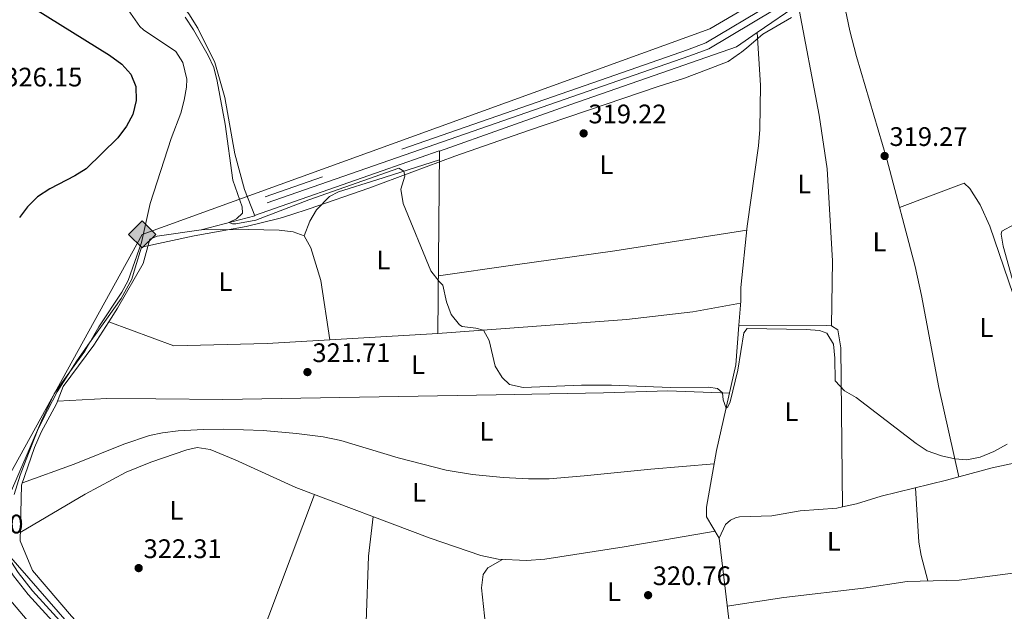
# Model space of a CAD drawing. Extents: x 594754 to 601708, y 664508 to 669230.
# Drawn here: x 600883 to 601250, y 666290 to 666511 of the extents above; entities that cross this region are included whole.
import ezdxf
from ezdxf.enums import TextEntityAlignment as Align

# ---------------------------------------------------------------- set-up
doc = ezdxf.new("R2010")
doc.units = 0
doc.header["$MEASUREMENT"] = 0
doc.linetypes.add('DGN Style 3', pattern=[109.88838, 78.4917, -31.39668])
doc.linetypes.add('DGN Style 7', pattern=[156.9834, 70.64253, -31.39668, 23.54751, -31.39668])
for name, color, linetype in [('Nivel 1', 7, 'Continuous'), ('Nivel 13', 7, 'Continuous'), ('Nivel 21', 7, 'Continuous'), ('Nivel 32', 7, 'Continuous'), ('Nivel 34', 7, 'Continuous'), ('Nivel 36', 7, 'Continuous'), ('Nivel 37', 7, 'Continuous'), ('Nivel 4', 7, 'Continuous'), ('Nivel 41', 7, 'Continuous'), ('Nivel 5', 7, 'Continuous'), ('Nivel 7', 7, 'Continuous')]:
    doc.layers.add(name, color=color, linetype=linetype)
doc.styles.add('Style-arial', font='arial.shx', dxfattribs={"bigfont": 'arialbig.shx'})
doc.styles.add('Style-arialn', font='arialn.shx', dxfattribs={"bigfont": 'arialnbig.shx'})

# ---------------------------------------------------------------- blocks, each defined once
blk = doc.blocks.new('5PATER')
at = {"layer": 'Nivel 7', "linetype": 'Continuous', "lineweight": 0}
h = blk.add_hatch(color=53, dxfattribs=at)
edge = h.paths.add_edge_path()
edge.add_ellipse((0, 0), major_axis=(-1.1, -1.11), ratio=0.999422, start_angle=0, end_angle=360)
blk = doc.blocks.new('5GASO')
at = {"layer": 'Nivel 34', "linetype": 'Continuous', "lineweight": 0}
for color, points in [(252, [(0, -5.09), (-5.09, 0), (0, 5.09), (0.24, 2.5), (0.23, 2.5), (-0.32, 2.43), (-0.79, 2.22), (-1.18, 1.86), (-1.48, 1.35), (-1.68, 0.72), (-1.75, -0.04), (-1.68, -0.78), (-1.48, -1.42), (-1.17, -1.93), (-0.76, -2.3), (-0.27, -2.52), (0.29, -2.59), (0.3, -2.59)]), (252, [(0, -5.09), (0.3, -2.59), (0.29, -2.59), (0.78, -2.54), (1.27, -2.37), (1.7, -2.12), (2.02, -1.83), (2.02, 0.14), (0.23, 0.14), (0.23, -0.71), (1.27, -0.71), (1.27, -1.33), (1.04, -1.5), (0.78, -1.63), (0.51, -1.72), (0.25, -1.74), (-0.01, -1.72), (-0.24, -1.64), (-0.45, -1.52), (-0.62, -1.34), (-0.79, -1.09), (-0.9, -0.77), (-0.97, -0.41), (-0.99, 0.01), (-0.97, 0.4), (-0.91, 0.73), (-0.81, 1.02), (-0.66, 1.25), (-0.48, 1.42), (-0.27, 1.55), (-0.04, 1.62), (0.22, 1.65), (0.55, 1.6), (0.83, 1.43), (1.04, 1.17), (1.17, 0.8), (1.93, 0.99), (1.85, 1.34), (1.73, 1.65), (1.57, 1.9), (1.38, 2.12), (1.14, 2.29), (0.88, 2.41), (0.57, 2.48), (0.23, 2.5), (0.24, 2.5), (0, 5.09), (5.09, 0)]), (7, [(0.3, -2.59), (-0.26, -2.52), (-0.75, -2.3), (-1.17, -1.93), (-1.48, -1.42), (-1.68, -0.78), (-1.74, -0.04), (-1.68, 0.72), (-1.48, 1.35), (-1.18, 1.86), (-0.78, 2.22), (-0.31, 2.43), (0.24, 2.5), (0.57, 2.48), (0.88, 2.41), (1.15, 2.29), (1.38, 2.12), (1.57, 1.9), (1.73, 1.65), (1.85, 1.34), (1.93, 0.99), (1.18, 0.8), (1.05, 1.17), (0.83, 1.43), (0.55, 1.6), (0.23, 1.65), (-0.03, 1.62), (-0.26, 1.55), (-0.47, 1.42), (-0.66, 1.25), (-0.8, 1.02), (-0.91, 0.73), (-0.97, 0.4), (-0.99, 0.01), (-0.97, -0.41), (-0.9, -0.77), (-0.78, -1.09), (-0.62, -1.34), (-0.45, -1.52), (-0.24, -1.64), (-0.01, -1.72), (0.25, -1.74), (0.51, -1.72), (0.78, -1.63), (1.04, -1.5), (1.27, -1.33), (1.27, -0.71), (0.24, -0.71), (0.24, 0.14), (2.03, 0.14), (2.03, -1.83), (1.71, -2.12), (1.28, -2.37), (0.79, -2.54)])]:
    blk.add_hatch(color=color, dxfattribs=at).paths.add_polyline_path(points)
at = {"layer": 'Nivel 34', "color": 7, "linetype": 'Continuous', "lineweight": 0}
blk.add_3dface([(0, -5.09), (5.09, 0), (0, 5.09), (-5.09, 0)], dxfattribs=at)

msp = doc.modelspace()

# ---------------------------------------------------------------- linework, layer by layer
at = {"layer": 'Nivel 1', "color": 7, "linetype": 'Continuous', "lineweight": 0}
for points in [[(600880.6, 666333.15, 323.14), (600882.9, 666340.44, 323.61), (600885.07, 666346.32, 323.84), (600889.29, 666357.07, 324.12), (600893.08, 666364.56, 323.89), (600896.62, 666371.56, 323.93), (600904, 666383.14, 324.02), (600908.69, 666389.83, 323.88), (600914.5, 666397.88, 323.84), (600915.11, 666398.72, 323.83), (600920.54, 666406.45, 323.79), (600924.58, 666413.64, 323.73), (600925.77, 666417.85, 323.75), (600928.15, 666425.64, 323.81), (600947.87, 666429.85, 321.91), (600967.22, 666433.29, 321.07), (600979.98, 666436.46, 320.38), (600983.97, 666437.76, 320.32), (600990.83, 666439.98, 320.36), (601013.02, 666447.67, 320.42), (601045.15, 666459.61, 319.47), (601072.76, 666469.18, 319.49), (601101.76, 666479.03, 319.3), (601121.18, 666485.64, 318.89), (601131.02, 666488.76, 318.8), (601139.21, 666491.84, 318.8), (601147.27, 666495.05, 318.81), (601151.55, 666497.96, 318.8), (601152.28, 666498.46, 318.8), (601154.19, 666500.07, 318.8), (601160.27, 666505.22, 318.8), (601170.96, 666511.48, 318.89)], [(600911.32, 666272.97, 323.45), (600878.43, 666310.65, 323.93)]]:
    msp.add_polyline3d(points, dxfattribs=at)
at = {"layer": 'Nivel 13', "color": 4, "linetype": 'Continuous', "lineweight": 0, "extrusion": (0.327788, -0.933689, 0.144155), "elevation": -425208.23, "flags": 128}
msp.add_lwpolyline([(787797.77, 62265.58), (787848.3, 62264.97), (787870.84, 62265.46)], dxfattribs=at)
at = {"layer": 'Nivel 13', "color": 4, "linetype": 'Continuous', "lineweight": 0}
for points in [[(601158.09, 666505.79, 319.2), (601174.19, 666516.8, 318.91), (601206.75, 666536.73, 318.51), (601231.41, 666551.63, 318.51)], [(600970.49, 666437.34, 319.26), (600966.62, 666447.14, 319.36), (600963.06, 666460.46, 319.41), (600959.25, 666481.57, 319.36), (600955.56, 666494.64, 319.26), (600949.19, 666507.4, 319.16), (600945.86, 666512.8, 319.21), (600937.28, 666524.25, 319.21), (600932.78, 666527.3, 319.21)], [(601158.09, 666505.79, 319.2), (601150.34, 666500.5, 318.96), (601088.55, 666478.95, 318.91), (601039.45, 666461.53, 319.15)], [(601151.27, 666396.48, 319.8), (601151.96, 666405.48, 319.8), (601152.04, 666410.59, 319.8), (601154.34, 666433.43, 319.8), (601158.58, 666463.42, 319.2), (601159.16, 666469.61, 319.25), (601159.3, 666486.16, 319.15), (601158.09, 666505.79, 319.2)], [(600915.94, 666397.74, 321.64), (600940.24, 666388.73, 321.64), (600975.05, 666389.65, 320.39), (601038.87, 666393.4, 320.34), (601039.45, 666461.53, 319.15)], [(600915.94, 666397.74, 321.64), (600919.21, 666402.85, 322.2), (600928.84, 666419.5, 322.05), (600931.29, 666428.58, 321.9), (600933.99, 666429.76, 321.95), (600950.45, 666432.06, 321.45), (600970.49, 666437.34, 319.26)], [(600935.21, 666251.7, 323.44), (600901.97, 666287.77, 323.6), (600887.51, 666304.79, 323.6), (600882.82, 666315.93, 323.8), (600883.38, 666336.73, 322.9), (600888.23, 666350.77, 322.6), (600890.75, 666356.45, 322.6), (600896.39, 666367.07, 322.45), (600898.92, 666373.6, 322.45), (600910.36, 666389, 322.3), (600915.94, 666397.74, 321.64)], [(601143.89, 666316.9, 320.59), (601139.15, 666324.89, 320.19), (601139.21, 666328.41, 320.19), (601142.94, 666349.65, 320.09), (601150.13, 666381.66, 319.8), (601151.27, 666396.48, 319.8)], [(601190.01, 666328.54, 320.53), (601189.34, 666387.97, 319.6), (601188.23, 666394.68, 319.69), (601185.82, 666396.18, 319.64), (601184.12, 666396.33, 319.55), (601151.27, 666396.48, 319.8)], [(601185.02, 666199.14, 321.8), (601190.76, 666200.75, 321.4), (601207.1, 666203.05, 321.1), (601226.08, 666202.88, 321.05), (601263.97, 666198.03, 320.95), (601312.76, 666186.57, 321.01), (601320.22, 666248.39, 320.62), (601320.72, 666265.05, 320.57), (601326.93, 666288.68, 320.47), (601327.71, 666299.99, 320.57), (601327.88, 666310.45, 320.37), (601327.61, 666332.72, 320.32), (601328.28, 666360.08, 320.22), (601274.33, 666349.24, 320.27), (601245.89, 666343.11, 320.32), (601228.78, 666338.51, 320.37), (601204.47, 666332.56, 320.57), (601195.18, 666329.67, 320.57), (601190.01, 666328.54, 320.53)], [(601143.89, 666316.9, 320.59), (601146.27, 666322.03, 320.87), (601148.12, 666323.58, 320.77), (601149.96, 666324.53, 320.77), (601151.54, 666324.87, 320.77), (601163.6, 666325.17, 320.82), (601174.21, 666327.07, 320.67), (601187.85, 666328.08, 320.52), (601190.01, 666328.54, 320.53)], [(600935.21, 666251.7, 323.44), (600945.45, 666252.64, 322.84), (600957.48, 666251.72, 322.64), (600968.03, 666249.49, 322.54), (600974.65, 666244.76, 322.44), (600983.19, 666230.76, 321.99), (600984.39, 666229.28, 321.99), (600985.72, 666228.89, 321.99), (600988.66, 666229.94, 321.89), (600991.13, 666232.7, 321.89), (600996.14, 666241.51, 321.79), (601005.01, 666264.61, 321.74), (601012.03, 666285.55, 321.54), (601012.9, 666310.11, 321.24), (601014.64, 666324.94, 321.44)], [(601185.02, 666199.14, 321.8), (601181.19, 666207.8, 321.64), (601177.4, 666215.36, 321.55), (601168.95, 666230, 321.49), (601152.13, 666259.95, 320.84), (601149.49, 666269.97, 320.54), (601143.89, 666316.9, 320.59)]]:
    msp.add_polyline3d(points, dxfattribs=at)
at = {"layer": 'Nivel 21', "color": 7, "linetype": 'Continuous', "lineweight": 0}
for points in [[(600975.1, 666442.19, 318.85), (601100.38, 666485.75, 319.85), (601132.92, 666497.05, 318.7), (601140.02, 666499.74, 318.65), (601164.46, 666514.32, 318.7), (601195.54, 666533.68, 318.6), (601233.12, 666555.48, 318.8), (601241.86, 666562.4, 318.95), (601264.04, 666580.31, 318.6), (601272.05, 666586.76, 318.85), (601281.18, 666594.77, 319.05), (601301.45, 666615.01, 318.95), (601312.94, 666626.03, 318.6), (601324.41, 666635.59, 319.1), (601330.23, 666635.5, 319.1), (601340.02, 666638, 319), (601361.6, 666647.22, 319.25), (601414.15, 666671.03, 319.39), (601418.48, 666673, 319.4), (601457.29, 666690.87, 319.85), (601477.23, 666698.58, 319.8), (601483.98, 666701.59, 320.35)], [(600870.27, 666321.01, 323.93), (600875.22, 666310.72, 323.98), (600880.33, 666302.85, 323.83), (600885.82, 666295.83, 323.83), (600898.74, 666281.63, 323.63), (600930.21, 666247.32, 323.63), (600960.38, 666215.94, 323.73), (600976.4, 666197.69, 323.73), (600999.87, 666173.47, 324.08), (601035.49, 666139.82, 323.68), (601066.45, 666111.84, 323.63), (601098.37, 666083.12, 324.18), (601122.85, 666061.56, 324.43), (601150.25, 666038.99, 324.93), (601194.59, 666003.02, 325.43), (601241.95, 665965.78, 325.23), (601257.21, 665953.49, 325.73), (601266.98, 665947.74, 325.58), (601279.59, 665944.75, 325.28)]]:
    msp.add_polyline3d(points, dxfattribs=at)
at = {"layer": 'Nivel 21', "color": 7, "linetype": 'DGN Style 3', "lineweight": 0}
for points in [[(601322.63, 666637.24, 319.09), (601311.33, 666627.82, 318.6), (601299.77, 666616.73, 318.95), (601279.54, 666596.52, 319.05), (601270.5, 666588.6, 318.85), (601262.53, 666582.18, 318.6), (601240.36, 666564.28, 318.95), (601231.76, 666557.48, 318.8), (601194.3, 666535.74, 318.6), (601163.21, 666516.38, 318.7), (601138.97, 666501.92, 318.65), (601132.1, 666499.31, 318.7), (601099.59, 666488.03, 319.85), (600974.31, 666444.47, 318.85)], [(600872.66, 666321, 323.94), (600877.1, 666311.77, 323.98), (600882.08, 666304.1, 323.83), (600887.46, 666297.22, 323.83), (600900.32, 666283.08, 323.63), (600931.77, 666248.79, 323.63), (600961.97, 666217.4, 323.73), (600977.98, 666199.14, 323.73), (601001.39, 666175, 324.08), (601036.95, 666141.4, 323.68), (601067.89, 666113.44, 323.63), (601099.8, 666084.72, 324.18), (601124.25, 666063.2, 324.43), (601151.61, 666040.66, 324.93), (601195.93, 666004.7, 325.43), (601243.29, 665967.46, 325.23), (601258.44, 665955.27, 325.73), (601266.79, 665950.35, 325.59)]]:
    msp.add_polyline3d(points, dxfattribs=at)
at = {"layer": 'Nivel 21', "color": 7, "linetype": 'Continuous', "lineweight": 13}
msp.add_polyline3d([(600686.24, 666547.95, 322.74), (600719.32, 666501.55, 323.04), (600763.8, 666439.95, 323.84), (600782.29, 666414.84, 324), (600801.1, 666389.98, 324.17), (600820.24, 666365.38, 324.33), (600839.7, 666341.03, 324.49), (600869.51, 666304.98, 324.73), (600886.89, 666284.61, 325.03), (600913.54, 666254.53, 325.3), (600940.83, 666225.04, 325.35), (600968.77, 666196.16, 325.18), (600996.14, 666169, 325.16), (601024.02, 666142.37, 325.17), (601066.79, 666103.4, 325.22), (601095.9, 666078.12, 325.29), (601125.49, 666053.38, 325.38), (601152.53, 666031.19, 326.05), (601193.5, 665998.41, 326.77), (601234.94, 665966.24, 327.16), (601276.81, 665934.69, 327.23), (601289.37, 665925.99, 327.26)], dxfattribs=at)
at = {"layer": 'Nivel 32', "color": 6, "linetype": 'DGN Style 7', "lineweight": 0, "extrusion": (-0.005102, 0.003504, 0.999981), "elevation": -413.48, "flags": 128}
msp.add_lwpolyline([(600946.12, 666912.28), (601672.16, 666413.68)], dxfattribs=at)
at = {"layer": 'Nivel 34', "color": 7, "linetype": 'Continuous', "lineweight": 13, "extrusion": (-0.003801, 0.004123, 0.999984), "elevation": 786.35, "flags": 128}
msp.add_lwpolyline([(600929.32, 666088.64), (600183.01, 666898.31)], dxfattribs=at)
at = {"layer": 'Nivel 34', "color": 7, "linetype": 'Continuous', "lineweight": 13}
msp.add_polyline3d([(601481.71, 666707.59, 320.04), (601313.64, 666634.34, 318.77), (601231.77, 666560.86, 318.83), (601140.42, 666507.14, 318.67), (600928.41, 666430.4, 323.87), (600866.6, 666318.42, 324.27)], dxfattribs=at)
at = {"layer": 'Nivel 36', "color": 92, "linetype": 'Continuous', "lineweight": 0}
for points in [[(601233.4, 666339.76, 320.36), (601225.98, 666373.21, 319.9), (601219.44, 666407.6, 319.84), (601217.1, 666418.37, 319.81), (601206.53, 666458.45, 319.51), (601195.16, 666496.82, 319.5), (601192.75, 666506.51, 319.33), (601188.7, 666525.68, 318.74)], [(600919.67, 666519.38, 323.78), (600927.53, 666508.08, 323.83), (600928.89, 666506.88, 323.83), (600940.93, 666498.78, 324.08), (600943.61, 666494.59, 324.17), (600945.06, 666488.41, 324.2), (600944.98, 666485.46, 324.18), (600944.1, 666480.57, 324.14), (600942.86, 666475.71, 324.11), (600939.2, 666466.2, 324.03), (600931.41, 666441.99, 323.78), (600928.15, 666427.34, 323.87), (600923.17, 666413.15, 323.83), (600920.81, 666408.75, 323.83), (600912.19, 666395.8, 323.88), (600906.94, 666386.76, 323.88), (600898.36, 666374.97, 324.28), (600895.56, 666370.82, 324.19), (600890.79, 666360.71, 324.19), (600874.18, 666322.29, 323.93)], [(601185.82, 666396.18, 319.64), (601186.2, 666420.51, 319.64), (601184.25, 666454.85, 319.38), (601181.23, 666474.91, 319.29), (601173.4, 666516.25, 318.91)], [(600988.92, 666429.84, 321.09), (600991.07, 666435.28, 320.89), (600993.58, 666439.57, 320.61), (600998.35, 666444.52, 320.46), (601001.71, 666446.31, 320.44), (601016.04, 666450.73, 320.57), (601039.42, 666458.26, 319.49)], [(601211.27, 666440.49, 319.64), (601235.38, 666449.49, 319.69), (601237.53, 666447.51, 319.69), (601241.34, 666441.49, 319.69), (601244.98, 666433.52, 319.74), (601255.46, 666402.82, 319.94), (601264.9, 666374.34, 319.83), (601273.21, 666349, 320.27)], [(600950.75, 666432.14, 321.69), (600968.16, 666432.21, 321.85), (600979.58, 666431.98, 321.59), (600984.8, 666431.36, 321.49), (600988.92, 666429.84, 321.64), (600991.39, 666425.42, 321.64), (600995.18, 666413.16, 321.67), (600998.53, 666391.03, 321.09)], [(601039.05, 666414.94, 319.49), (601066.88, 666418.88, 319.99), (601104.91, 666424.26, 319.59), (601154.2, 666432, 319.14)], [(601038.87, 666393.4, 319.84), (601109.27, 666398.53, 320.04), (601134.09, 666401.42, 319.9), (601151.9, 666404.66, 319.74)], [(601147.75, 666371.04, 319.74), (601124.75, 666371.92, 320.11), (601100.66, 666371.16, 320.19), (601060.66, 666370.42, 320.1), (600958.5, 666368.75, 321.93), (600933.51, 666368.96, 322.51), (600915.16, 666369.01, 322.58), (600896.78, 666368.09, 322.58)], [(600883.66, 666337.54, 322.58), (600903.02, 666344.54, 323.03), (600921.57, 666352.03, 322.53), (600931.11, 666355.19, 322.37), (600936, 666356.28, 322.29), (600941.86, 666357.04, 322.19), (600951.26, 666357.54, 321.98), (600958.93, 666357.67, 321.73), (600973.65, 666357.11, 321.48), (600986.04, 666356.03, 321.23), (600995.96, 666354.74, 321.07), (601002.67, 666353.33, 320.99), (601023.98, 666346.92, 320.83), (601041.92, 666342.26, 320.99), (601051.77, 666340.61, 320.57), (601063.3, 666339.55, 320.33), (601072.65, 666339.11, 320.34), (601080.44, 666339.11, 320.24), (601093.48, 666340.12, 320.09), (601118.35, 666342.61, 320.18), (601142.05, 666344.6, 319.49)], [(601343.4, 666353.52, 320.71), (601337.46, 666347.17, 320.76), (601331.9, 666341.9, 320.66), (601330.01, 666337.55, 320.61), (601329.14, 666329.04, 320.71), (601327.83, 666316.12, 320.36), (601316.69, 666314.03, 321.04), (601296.8, 666309.61, 320.96), (601290.88, 666308.68, 320.95), (601233.52, 666301.15, 320.95), (601214.17, 666300.72, 321), (601197.82, 666298.18, 320.95), (601168.02, 666294.66, 321.06), (601146.93, 666291.42, 320.56)], [(600882.9, 666319.01, 323.66), (600907.11, 666333.27, 323.12), (600922.43, 666341.52, 322.77), (600931.67, 666345.26, 322.8), (600945.09, 666349.85, 322.72), (600948.98, 666350.72, 322.62), (600953.81, 666350.01, 322.68), (600963.12, 666346.1, 322.63), (600985.76, 666335.77, 322.18), (601036.02, 666316.92, 321.58), (601054.94, 666310.44, 321.43), (601061.31, 666309.01, 321.37), (601071.96, 666308.51, 321.27), (601078.77, 666309.03, 321.27), (601108.42, 666313.66, 321.32), (601142.37, 666319.46, 320.46)], [(601221.9, 666300.9, 320.98), (601219.37, 666310.43, 320.93), (601218.52, 666315.35, 320.81), (601217.28, 666335.7, 320.46)], [(600914.47, 666274.2, 322.99), (600937.85, 666276.88, 322.73), (600957.75, 666278.52, 322.51), (600962.77, 666278.59, 322.5), (600968.55, 666277.5, 322.49), (600971.38, 666276.25, 321.79), (600992.76, 666333.14, 321.79)], [(601062.94, 666308.94, 321.36), (601057.53, 666305.74, 321.11), (601055.79, 666303.33, 321.06), (601055.15, 666298.35, 321.01), (601056.59, 666284.33, 320.96), (601059.88, 666261.04, 321.06), (601061.83, 666253.59, 321.11), (601063.98, 666250.76, 321.31), (601064.7, 666250.38, 321.31), (601065.41, 666248.91, 321.41), (601065.25, 666246.6, 321.41), (601065.54, 666241.97, 321.41), (601067.92, 666238.41, 321.36), (601072.25, 666235.91, 321.36), (601076.35, 666234.69, 322)]]:
    msp.add_polyline3d(points, dxfattribs=at)
at = {"layer": 'Nivel 4', "color": 30, "linetype": 'Continuous', "lineweight": 30, "elevation": 325, "flags": 128}
msp.add_lwpolyline([(600888.61, 666514.58), (600916.17, 666497.42), (600920.8, 666494.01), (600924.18, 666490.22), (600926.1, 666485.59), (600926.22, 666480.47), (600924.9, 666475.25), (600922.5, 666470.87), (600919.3, 666466.41), (600907.49, 666454.94), (600903.24, 666452.31), (600893.91, 666447.43), (600889.28, 666444.46), (600885.53, 666440.73), (600882.56, 666436.7)], dxfattribs=at)
at = {"layer": 'Nivel 5', "color": 30, "linetype": 'Continuous', "lineweight": 0, "elevation": 320, "flags": 128}
for points in [[(601251.41, 666351.95), (601246.52, 666349.26), (601241.33, 666347.1), (601236.42, 666346.11), (601231.9, 666346.54), (601226.93, 666347.62), (601221.57, 666349.46), (601217.46, 666352.3), (601195.13, 666369.4), (601190.78, 666371.98), (601187.27, 666375.65), (601187.07, 666384.2), (601186.59, 666389.35), (601184.18, 666393.46), (601181.37, 666394.46), (601176.38, 666394.89), (601154.34, 666395.2), (601153.12, 666393.66), (601150.88, 666379.63), (601148.02, 666367.82), (601147.19, 666365.96), (601146.48, 666365.4), (601145.37, 666368.57), (601145.18, 666371.14), (601143.29, 666372.76), (601139.95, 666373.25), (601125.79, 666373.21), (601103.68, 666373.99), (601092.47, 666374.05), (601070.65, 666373.23), (601065.56, 666374.27), (601062.85, 666376.86), (601060.31, 666381.19), (601058, 666390.73), (601055.93, 666394.64), (601053.03, 666395.37), (601047.97, 666396), (601046.91, 666396.58), (601043.83, 666400.51), (601042.09, 666405.23), (601040.74, 666411.44), (601039.29, 666412.82), (601036.24, 666416.79), (601025.9, 666441.9), (601025.07, 666447.25), (601026.55, 666452.19), (601026.15, 666453.98), (601024.22, 666455.17), (600990.66, 666443.25), (600970.84, 666435.7), (600963.4, 666434.28), (600962.21, 666434.32), (600960.81, 666434.79), (600963.62, 666436.26), (600965.85, 666438.26), (600965.72, 666440.66), (600962.25, 666450.68), (600959.35, 666471.57), (600956.45, 666487.69), (600955.21, 666492.77), (600953.03, 666497.27), (600947.57, 666506.84), (600944.46, 666511.6)], [(601254.07, 666434.07), (601249.49, 666431.63), (601249.23, 666430.44), (601250, 666426), (601253.4, 666413.87)]]:
    msp.add_lwpolyline(points, dxfattribs=at)

# ---------------------------------------------------------------- block references
at = {"layer": 'Nivel 34', "color": 252, "linetype": 'Continuous', "lineweight": 0}
msp.add_blockref('5GASO', (600928.41, 666430.4, 323.87), dxfattribs=at)
at = {"layer": 'Nivel 7', "color": 53, "linetype": 'Continuous', "lineweight": 0}
for p in [(601093.29, 666468.13, 319.22), (601205.71, 666459.69, 319.27), (600990.15, 666378.93, 321.71), (600927.1, 666305.69, 322.31), (601117.37, 666295.58, 320.76)]:
    msp.add_blockref('5PATER', p, dxfattribs=at)

# ---------------------------------------------------------------- texts
at = {"layer": 'Nivel 37', "color": 92, "linetype": 'Continuous', "lineweight": 0, "style": 'Style-arialn'}
for p in [(601101.81, 666456.48, 319.28), (601175.67, 666449.21, 319.31), (601203.8, 666427.6, 319.69), (601018.51, 666420.79, 320.63), (600959.49, 666412.7, 321.82), (601243.7, 666395.59, 319.92), (601031.45, 666381.76, 320.48), (601170.89, 666364.19, 319.85), (601056.98, 666356.78, 320.31), (601031.81, 666334.05, 321.16), (600941.18, 666327.23, 322.5), (601186.74, 666315.69, 320.65), (601104.65, 666296.88, 321.16)]:
    msp.add_text('L', height=7, dxfattribs=at).set_placement(p, align=Align.MIDDLE_CENTER)
at = {"layer": 'Nivel 41', "color": 7, "linetype": 'Continuous', "lineweight": 0, "style": 'Style-arial'}
for s, p in [('326.15', (600876.9, 666485.66, 326.15)), ('319.22', (601095.09, 666471.88, 319.22)), ('319.27', (601207.51, 666463.44, 319.27)), ('321.71', (600991.98, 666382.68, 321.71)), ('325.00', (600854.91, 666318.65, 325)), ('322.31', (600928.93, 666309.44, 322.31)), ('320.76', (601119.11, 666299.33, 320.76))]:
    msp.add_text(s, height=7, dxfattribs=at).set_placement(p)

doc.saveas('drawing.dxf')
